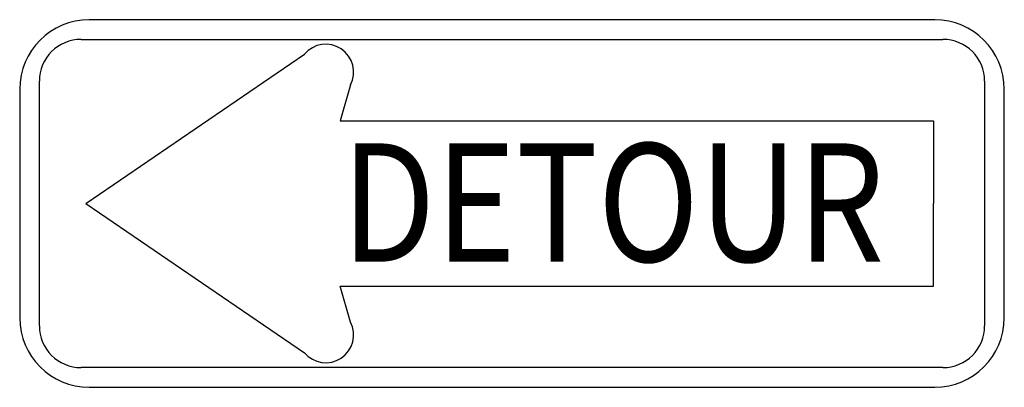
# Model space of a CAD drawing. Extents: x -0.296 to 0.296, y 0 to 0.221.
import ezdxf
from ezdxf.enums import TextEntityAlignment as Align

# ---------------------------------------------------------------- set-up
doc = ezdxf.new("R2010")
doc.units = 0
doc.header["$MEASUREMENT"] = 0
doc.styles.add('APLUS', font='ARIAL.TTF', dxfattribs={"width": 0.6})

msp = doc.modelspace()

# ---------------------------------------------------------------- linework, layer by layer
for p, q in [((0.25426, 0.22098), (-0.25426, 0.22098)), ((-0.25917, 0.20914), (0.25917, 0.20914)), ((-0.25634, 0.11051), (-0.12484, 0.20021)), ((-0.28429, 0.03697), (-0.28429, 0.18401)), ((0.28429, 0.18401), (0.28429, 0.03697)), ((-0.29613, 0.17911), (-0.29613, 0.04187)), ((-0.09716, 0.18177), (-0.10331, 0.16026)), ((0.29613, 0.04187), (0.29613, 0.17911)), ((-0.10331, 0.16026), (0.25351, 0.16026)), ((0.25351, 0.16026), (0.25351, 0.11051)), ((-0.25634, 0.11051), (-0.12484, 0.02081)), ((0.25351, 0.06076), (0.25351, 0.11051)), ((-0.09716, 0.03925), (-0.10331, 0.06076)), ((-0.10331, 0.06076), (0.25351, 0.06076)), ((0.25917, 0.01184), (-0.25917, 0.01184)), ((-0.25426, 0), (0.25426, 0))]:
    msp.add_line(p, q)
for centre, radius, start, end in [((-0.25426, 0.17911), 0.04187, 90, 180), ((0.25426, 0.17911), 0.04187, 0, 90), ((-0.25917, 0.18401), 0.02512, 90, 180), ((0.25917, 0.18401), 0.02512, 360, 90), ((-0.11197, 0.18953), 0.01672, 332.34537, 140.31715), ((-0.25426, 0.04187), 0.04187, 180, 270), ((0.25426, 0.04187), 0.04187, 270, 0), ((-0.25917, 0.03697), 0.02512, 180, 270), ((-0.11197, 0.03148), 0.01672, 219.68285, 27.65463), ((0.25917, 0.03697), 0.02512, 270, 0)]:
    msp.add_arc(centre, radius, start, end)

# ---------------------------------------------------------------- texts
at = {"style": 'APLUS', "width": 0.778031}
msp.add_text('DETOUR', height=0.07115, dxfattribs=at).set_placement((-0.10255, 0.0755), (0.22397, 0.0755), align=Align.FIT)

doc.saveas('drawing.dxf')
